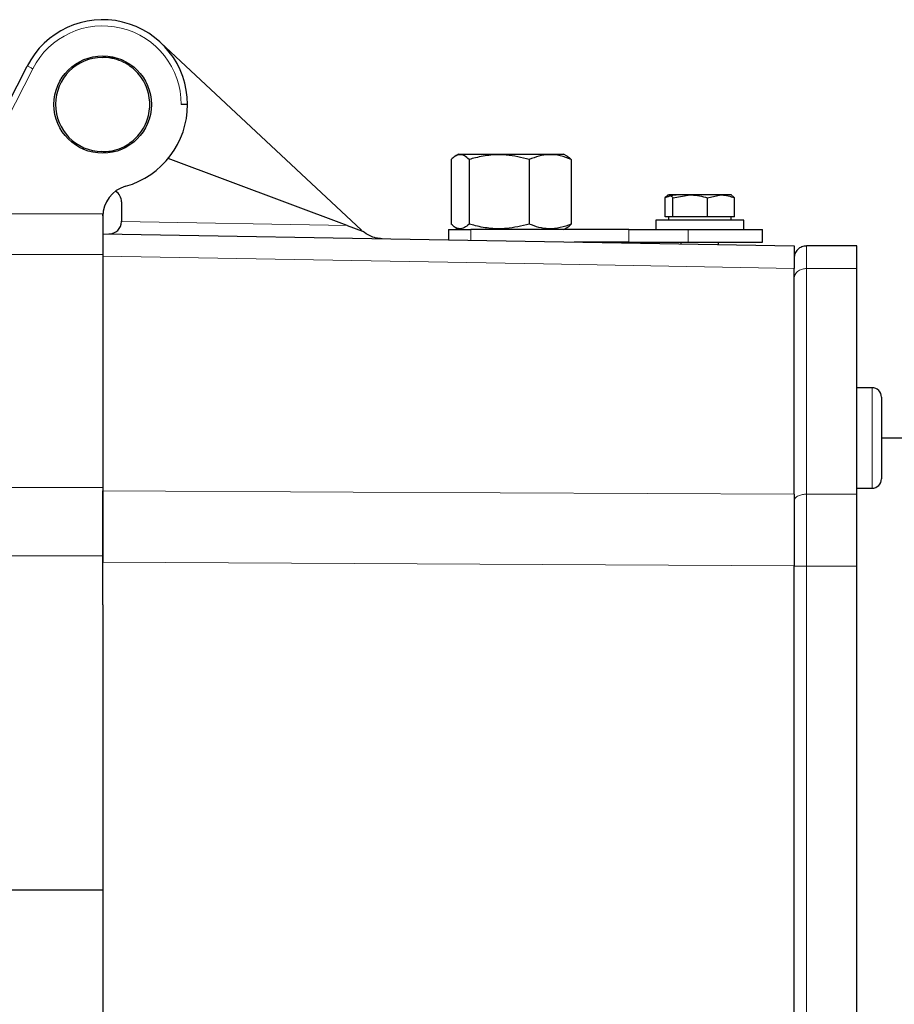
# Model space of a CAD drawing. Units: millimetres. Extents: x 247 to 4859, y 675 to 3078.
# Drawn here: x 793 to 932, y 982 to 1138 of the extents above; entities that cross this region are included whole.
import ezdxf

# ---------------------------------------------------------------- set-up
doc = ezdxf.new("R2010")
doc.units = ezdxf.units.MM

msp = doc.modelspace()

# ---------------------------------------------------------------- linework, layer by layer
at = {"color": 7, "linetype": 'Continuous', "lineweight": 25}
for p, q in [((847.43, 1104.73), (815.5, 1134.6)), ((806.21, 1132.24), (808.16, 1132.26)), ((756.83, 1057.43), (794.25, 1130.87)), ((819.78, 1124.74), (818.78, 1124.74)), ((808.1, 1117.21), (806.14, 1117.24)), ((845.16, 1105.48), (816.69, 1116.16)), ((861.72, 1115.99), (861.72, 1105.72)), ((862.96, 1116.85), (862.39, 1116.52)), ((862.96, 1116.85), (869.4, 1116.85)), ((864.58, 1115.99), (864.58, 1105.72)), ((869.4, 1116.85), (879.59, 1116.85)), ((874.14, 1115.99), (874.14, 1105.72)), ((880.16, 1116.52), (879.59, 1116.85)), ((880.84, 1115.99), (880.84, 1105.72)), ((895.77, 1106.85), (895.77, 1109.91)), ((896.28, 1110.35), (896.16, 1110.29)), ((899.76, 1110.35), (896.39, 1110.35)), ((897.01, 1109.91), (899.76, 1110.35)), ((897.01, 1106.85), (897.01, 1109.91)), ((904.64, 1110.35), (899.76, 1110.35)), ((902.51, 1109.91), (904.64, 1110.35)), ((902.51, 1106.85), (902.51, 1109.91)), ((906.28, 1110.35), (904.64, 1110.35)), ((906.39, 1110.29), (906.28, 1110.35)), ((906.78, 1106.85), (906.78, 1109.91)), ((809.28, 1109.24), (809.28, 1106.15)), ((806.28, 1107.04), (806.28, 1107.34)), ((806.28, 1107.04), (806.28, 1107.34)), ((806.28, 1107.04), (806.28, 1100.88)), ((806.28, 1107.04), (806.28, 1107.04)), ((896.39, 1106.85), (895.77, 1106.85)), ((896.28, 1106.85), (896.28, 1106.35)), ((897.01, 1106.85), (896.39, 1106.85)), ((899.76, 1106.85), (897.01, 1106.85)), ((902.51, 1106.85), (899.76, 1106.85)), ((904.64, 1106.85), (902.51, 1106.85)), ((906.78, 1106.85), (904.64, 1106.85)), ((906.28, 1106.35), (906.28, 1106.85)), ((845.16, 1105.48), (847.62, 1104.56)), ((861.28, 1104.85), (861.28, 1103.2)), ((861.28, 1104.85), (864.84, 1104.85)), ((862.39, 1105.18), (862.96, 1104.85)), ((889.99, 1104.85), (864.84, 1104.85)), ((879.59, 1104.85), (880.16, 1105.18)), ((888.91, 1104.88), (888.91, 1104.85)), ((889.99, 1104.85), (899.42, 1104.85)), ((890.97, 1104.88), (890.97, 1104.85)), ((891.18, 1104.88), (891.18, 1104.85)), ((894.28, 1106.35), (894.28, 1104.85)), ((908.28, 1106.35), (894.28, 1106.35)), ((899.42, 1104.85), (911.28, 1104.85)), ((908.28, 1104.85), (908.28, 1106.35)), ((911.28, 1102.85), (911.28, 1104.85)), ((806.28, 1104.16), (916.28, 1102.24)), ((889.99, 1102.85), (881.28, 1102.85)), ((889.99, 1102.85), (899.42, 1102.85)), ((898.28, 1102.85), (898.28, 1102.56)), ((899.42, 1102.85), (911.28, 1102.85)), ((904.28, 1102.45), (904.28, 1102.85)), ((926.28, 1102.24), (918.28, 1102.24)), ((926.28, 1098.64), (926.28, 1102.24)), ((806.28, 1100.88), (806.28, 1063.78)), ((916.28, 1062.72), (916.28, 1098.66)), ((926.28, 1062.74), (926.28, 1098.64)), ((928.68, 1079.67), (926.28, 1079.67)), ((930.18, 1078.17), (930.18, 1069.19)), ((934.28, 1071.64), (930.18, 1071.64)), ((930.18, 1069.19), (930.18, 1065.17)), ((806.28, 1063.78), (806.28, 1052.93)), ((926.28, 1063.67), (928.68, 1063.67)), ((926.28, 1051.29), (926.28, 1062.74)), ((916.28, 1062.37), (916.28, 1061.59)), ((806.28, 1052.93), (806.28, 1051.91)), ((806.28, 1045.12), (806.28, 1051.91)), ((916.28, 908.18), (916.28, 1051.31)), ((926.28, 908.2), (926.28, 1051.29)), ((806.28, 1045.12), (806.28, 999.74)), ((791.9, 999.74), (806.28, 999.74)), ((806.28, 999.74), (806.28, 923.55))]:
    msp.add_line(p, q, dxfattribs=at)
at = {"color": 7, "linetype": 'Continuous', "lineweight": 18}
for p, q in [((795.14, 1130.44), (757.67, 1056.91)), ((785.15, 1107.34), (806.28, 1107.34)), ((809.28, 1106.11), (845.16, 1105.48)), ((864.84, 1104.85), (864.84, 1103.14)), ((889.99, 1104.85), (889.99, 1102.85)), ((899.42, 1104.85), (899.42, 1102.85)), ((806.28, 1100.88), (790.84, 1100.88)), ((926.28, 1098.64), (918.28, 1098.64)), ((928.68, 1068.61), (928.68, 1079.67)), ((928.68, 1063.67), (928.68, 1068.61)), ((790.36, 1063.78), (806.28, 1063.78)), ((926.28, 1062.74), (918.28, 1062.74)), ((806.28, 1052.93), (790.2, 1052.93)), ((916.28, 1051.31), (806.28, 1051.91)), ((926.28, 1051.29), (918.28, 1051.29)), ((918.28, 908.2), (918.28, 1051.29))]:
    msp.add_line(p, q, dxfattribs=at)
at = {"color": 7, "linetype": 'Continuous', "lineweight": 18, "flags": 128}
for points in [[(916.28, 1098.66), (876.4, 1099.37), (806.28, 1100.63)], [(806.28, 1063.24), (846.15, 1063.05), (916.28, 1062.72)]]:
    msp.add_lwpolyline(points, dxfattribs=at)
at = {"color": 7, "linetype": 'Continuous', "lineweight": 25}
msp.add_circle((806.28, 1124.74), 7.75, dxfattribs=at)
for centre, radius, start, end in [((806.28, 1124.74), 13.5, 0, 153), ((806.28, 1124.74), 7.5, 90.5, 269), ((806.28, 1124.74), 13.5, 285.6804, 0), ((811.28, 1106.93), 5, 105.6804, 180), ((807.28, 1109.24), 2, 0, 58.9082), ((807.28, 1106.15), 2, 269, 358.9825), ((807.28, 1106.15), 2, 358.9825, 0), ((928.68, 1078.17), 1.5, 0, 90), ((928.68, 1065.17), 1.5, 270, 0)]:
    msp.add_arc(centre, radius, start, end, dxfattribs=at)
at = {"color": 7, "linetype": 'Continuous', "lineweight": 18}
for centre, radius, start, end in [((806.28, 1124.76), 12.5, 359.92, 153), ((787.69, 1116.37), 15.92, 62.1122, 65.6838)]:
    msp.add_arc(centre, radius, start, end, dxfattribs=at)
at = {"color": 7, "linetype": 'Continuous', "lineweight": 25}
for points, knots in [([(806.37, 1117.24), (806.97, 1117.29), (808.1, 1117.39), (809.93, 1118.09), (811.85, 1119.48), (813.4, 1121.85), (813.96, 1124.74), (813.4, 1127.64), (811.85, 1130.01), (809.93, 1131.39), (808.1, 1132.1), (806.97, 1132.19), (806.37, 1132.24)], [0, 0, 0, 0, 0.077125, 0.144638, 0.250412, 0.378524, 0.5, 0.621476, 0.749588, 0.855364, 0.922876, 1, 1, 1, 1]), ([(864.58, 1115.99), (864.33, 1116.21), (863.83, 1116.65), (863.08, 1116.81), (862.37, 1116.58), (861.94, 1116.19), (861.72, 1115.99)], [0, 0, 0, 0, 0.264605, 0.534948, 0.765343, 1, 1, 1, 1]), ([(874.14, 1115.99), (872.93, 1116.29), (870.93, 1116.79), (868.02, 1116.75), (866.05, 1116.4), (864.91, 1116.08), (864.58, 1115.99)], [0, 0, 0, 0, 0.3825, 0.634178, 0.892656, 1, 1, 1, 1]), ([(880.84, 1115.99), (880.26, 1116.21), (879.08, 1116.65), (877.34, 1116.81), (875.67, 1116.58), (874.65, 1116.19), (874.14, 1115.99)], [0, 0, 0, 0, 0.264605, 0.534948, 0.765343, 1, 1, 1, 1]), ([(880.16, 1116.52), (880.17, 1116.52), (880.4, 1116.44), (880.62, 1116.21), (880.84, 1115.99)], [0, 0, 0, 0, 0.019207, 1, 1, 1, 1]), ([(895.77, 1109.91), (895.93, 1110.09), (896.13, 1110.33), (896.34, 1110.35), (896.39, 1110.35)], [0, 0, 0, 0, 0.768151, 1, 1, 1, 1]), ([(897.91, 1110.35), (897.86, 1110.35), (897.14, 1110.35), (896.43, 1110.12), (895.77, 1109.91)], [0, 0, 0, 0, 0.070201, 1, 1, 1, 1]), ([(896.39, 1110.35), (896.55, 1110.3), (896.76, 1110.23), (896.96, 1109.96), (897.01, 1109.91)], [0, 0, 0, 0, 0.788999, 1, 1, 1, 1]), ([(899.76, 1110.35), (899.82, 1110.35), (900.75, 1110.35), (901.66, 1110.12), (902.51, 1109.91)], [0, 0, 0, 0, 0.070201, 1, 1, 1, 1]), ([(904.64, 1110.35), (904.69, 1110.35), (905.41, 1110.35), (906.12, 1110.12), (906.78, 1109.91)], [0, 0, 0, 0, 0.070201, 1, 1, 1, 1]), ([(906.78, 1109.91), (906.73, 1109.96), (906.61, 1110.14), (906.48, 1110.19), (906.39, 1110.22)], [0, 0, 0, 0, 0.333459, 1, 1, 1, 1]), ([(864.58, 1105.72), (864.33, 1105.5), (863.83, 1105.06), (863.08, 1104.9), (862.37, 1105.13), (861.94, 1105.52), (861.72, 1105.72)], [0, 0, 0, 0, 0.264605, 0.534948, 0.765343, 1, 1, 1, 1]), ([(874.14, 1105.72), (872.93, 1105.42), (870.93, 1104.92), (868.02, 1104.96), (866.05, 1105.3), (864.91, 1105.63), (864.58, 1105.72)], [0, 0, 0, 0, 0.3825, 0.634178, 0.892656, 1, 1, 1, 1]), ([(880.84, 1105.72), (880.26, 1105.5), (879.08, 1105.06), (877.34, 1104.9), (875.67, 1105.13), (874.65, 1105.52), (874.14, 1105.72)], [0, 0, 0, 0, 0.264605, 0.534948, 0.765343, 1, 1, 1, 1]), ([(880.16, 1105.19), (880.17, 1105.19), (880.4, 1105.27), (880.62, 1105.49), (880.84, 1105.72)], [0, 0, 0, 0, 0.019207, 1, 1, 1, 1]), ([(850.76, 1103.39), (850.75, 1103.39), (850.1, 1103.4), (848.99, 1103.6), (848.01, 1104.29), (847.62, 1104.56)], [0, 0, 0, 0, 0.0037, 0.602976, 1, 1, 1, 1]), ([(916.28, 1102.24), (916.28, 1102.2), (916.28, 1102.11), (916.28, 1101.41), (916.28, 1100.3), (916.28, 1099.21), (916.28, 1098.66)], [0, 0, 0, 0, 0.245226, 0.496139, 0.745091, 1, 1, 1, 1]), ([(806.28, 1051.91), (806.28, 1052.9), (806.28, 1054.91), (806.28, 1057.84), (806.28, 1060.68), (806.28, 1062.38), (806.28, 1063.24)], [0, 0, 0, 0, 0.247135, 0.5, 0.747135, 1, 1, 1, 1]), ([(916.28, 1062.72), (916.28, 1061.88), (916.28, 1060.17), (916.28, 1057.34), (916.28, 1054.37), (916.28, 1052.34), (916.28, 1051.31)], [0, 0, 0, 0, 0.2462484, 0.4982572, 0.7461872, 1, 1, 1, 1])]:
    msp.add_open_spline(points, degree=3, knots=knots, dxfattribs=at)
msp.add_open_spline([(918.28, 1102.24), (918.01, 1102.21), (917.49, 1102.15), (916.83, 1101.69), (916.37, 1101.03), (916.31, 1100.51), (916.28, 1100.24)], degree=3, dxfattribs=at)
at = {"color": 7, "linetype": 'Continuous', "lineweight": 18}
for points in [[(918.28, 1098.64), (918.28, 1099.19), (918.28, 1100.28), (918.28, 1101.39), (918.28, 1102.11), (918.28, 1102.2), (918.28, 1102.24)], [(918.28, 1098.64), (918.28, 1096.12), (918.28, 1091.08), (918.28, 1082.39), (918.28, 1073.02), (918.28, 1066.16), (918.28, 1062.74)], [(918.28, 1062.74), (918.28, 1061.88), (918.28, 1060.16), (918.28, 1057.31), (918.28, 1054.34), (918.28, 1052.3), (918.28, 1051.29)], [(918.28, 1051.29), (918.01, 1051.29), (917.49, 1051.29), (916.83, 1051.29), (916.37, 1051.29), (916.31, 1051.29), (916.28, 1051.29)]]:
    msp.add_open_spline(points, degree=3, dxfattribs=at)
for points, knots in [([(916.28, 1097), (916.31, 1097.24), (916.39, 1097.73), (916.92, 1098.26), (917.58, 1098.59), (918.04, 1098.62), (918.28, 1098.64)], [0, 0, 0, 0, 0.2796575, 0.5592027, 0.7796733, 1, 1, 1, 1]), ([(916.28, 1061.59), (916.31, 1061.76), (916.39, 1062.1), (916.92, 1062.47), (917.58, 1062.7), (918.04, 1062.72), (918.28, 1062.74)], [0, 0, 0, 0, 0.279657, 0.559203, 0.779673, 1, 1, 1, 1])]:
    msp.add_open_spline(points, degree=3, knots=knots, dxfattribs=at)

doc.saveas('drawing.dxf')
